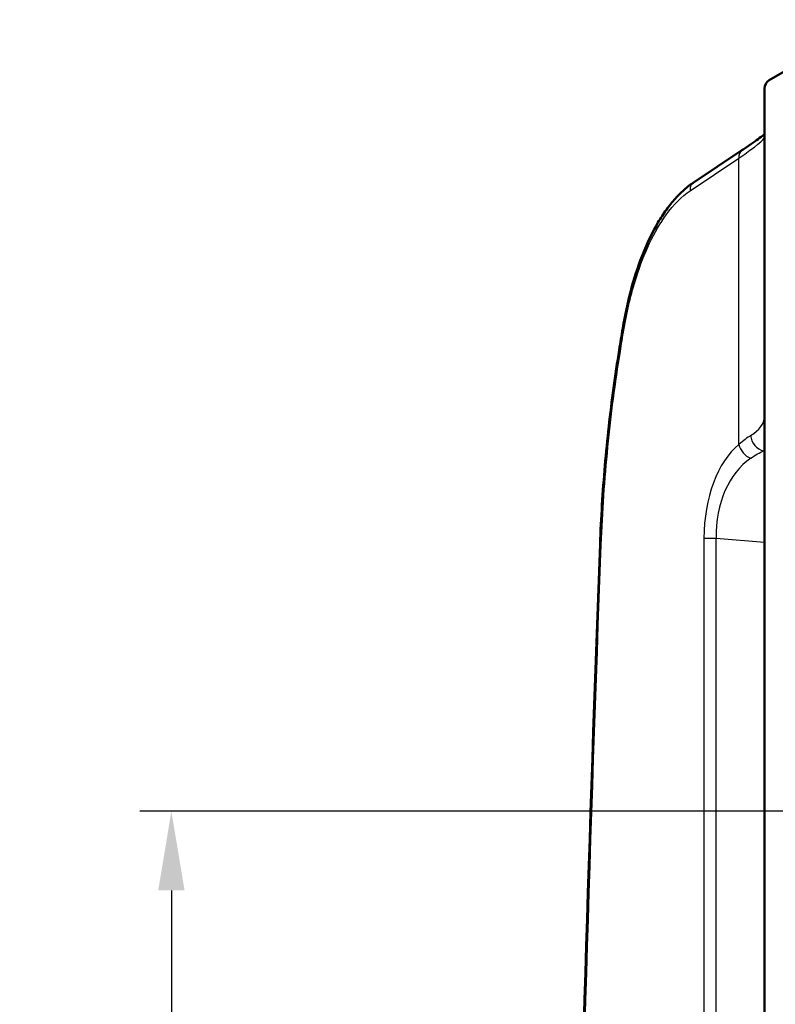
# Model space of a CAD drawing. Units: millimetres. Extents: x 1 to 1188, y 1 to 840.
# Drawn here: x 243 to 267, y 567 to 598 of the extents above; entities that cross this region are included whole.
import ezdxf

# ---------------------------------------------------------------- set-up
doc = ezdxf.new("R2010")
doc.units = ezdxf.units.MM
for name, color, linetype, lineweight in [('Bemaßung (ISO)', 1, 'Continuous', 25), ('Sichtbar (ISO)', 7, 'Continuous', 50), ('Sichtbar schmal (ISO)', 1, 'Continuous', 25)]:
    doc.layers.add(name, color=color, linetype=linetype, lineweight=lineweight)
doc.styles.add('3_5', font='isocpeur.ttf', dxfattribs={"width": 1.1})
doc.dimstyles.new('18-Bopla 3_5', dxfattribs={"dimtxt": 3.5, "dimasz": 2.5, "dimexe": 1, "dimexo": 0, "dimgap": 0.2, "dimtad": 1, "dimdec": 6, "dimrnd": 1e-08, "dimtxsty": '3_5', "dimcen": 0.09, "dimdle": 7, "dimclrd": 1, "dimclre": 1, "dimclrt": 5, "dimadec": 6, "dimazin": 2, "dimtfac": 0.714286, "dimtdec": 3, "dimtmove": 0, "dimatfit": 3, "dimfxl": 1, "dimtolj": 1, "dimlwd": 25, "dimlwe": 25, "dimarcsym": 0})

# ---------------------------------------------------------------- blocks, each defined once
blk = doc.blocks.new('*D18')
at = {"layer": 'Bemaßung (ISO)', "color": 1, "linetype": 'Continuous', "lineweight": 25}
for p, q in [((298.394, 573.43), (247.198, 573.43)), ((248.198, 570.93), (248.198, 440.93)), ((301.938, 438.43), (247.198, 438.43))]:
    blk.add_line(p, q, dxfattribs=at)
at = {"layer": 'Bemaßung (ISO)', "color": 1, "linetype": 'Continuous'}
for points in [[(247.782, 570.93), (248.615, 570.93), (248.198, 573.43)], [(247.782, 440.93), (248.615, 440.93), (248.198, 438.43)]]:
    blk.add_solid(points, dxfattribs=at)
at = {"layer": 'Defpoints', "color": 0, "linetype": 'Continuous'}
for p in [(298.394, 573.43), (248.198, 438.43), (301.938, 438.43)]:
    blk.add_point(p, dxfattribs=at)
at = {"layer": 'Bemaßung (ISO)', "color": 5, "linetype": 'Continuous', "lineweight": 25, "insert": (247.998, 502.657), "char_height": 3.5, "attachment_point": 7, "rotation": 90, "style": '3_5'}
blk.add_mtext('\\A1;135', dxfattribs=at)

msp = doc.modelspace()

# ---------------------------------------------------------------- linework, layer by layer
at = {"layer": 'Sichtbar (ISO)'}
for p, q in [((267.0881492, 596.51694397), (270.39677686, 598.42966776)), ((266.9381491, 415.60253767), (266.9381491, 596.25679784)), ((264.68660566, 593.27861765), (266.22772105, 594.30583203))]:
    msp.add_line(p, q, dxfattribs=at)
for centre, major_axis, ratio, start_param, end_param in [((267.2381491, 596.25679784), (0, 0.30039081), 0.9986990052, 0.5235983841, 1.5707963268), ((323.58421622, 548.36219711), (0.00397802, -128.59136292), 0.5005614781, 4.3934329472, 4.3990472543), ((768.77193445, 505.87393538), (0.00002481, -1016.78668402), 0.5000558715, 4.6375860972, 4.6642591778)]:
    msp.add_ellipse(centre, major_axis=major_axis, ratio=ratio, start_param=start_param, end_param=end_param, dxfattribs=at)
for points, knots in [([(266.9381491, 594.81379191), (266.91145965, 594.79103165), (266.8752092, 594.76185576), (266.77656722, 594.68649523), (266.709858, 594.6376305), (266.55404176, 594.52720986), (266.46489787, 594.46561337), (266.32143098, 594.36851862), (266.27556125, 594.33771942), (266.22772105, 594.30583203)], [0.27110183979, 0.27110183979, 0.27110183979, 0.27110183979, 0.35617492028, 0.35617492028, 0.4608946754, 0.4608946754, 0.56561443052, 0.56561443052, 0.61169291014, 0.61169291014, 0.61169291014, 0.61169291014]), ([(262.46158984, 588.68339682), (262.52890238, 589.09068798), (262.61343193, 589.48717525), (262.81543623, 590.24793737), (262.93290065, 590.61219673), (263.19947325, 591.29731547), (263.34857492, 591.61821218), (263.59533499, 592.0579099), (263.68144196, 592.19752089), (263.86134119, 592.46113637), (263.95513329, 592.5851472), (264.15052637, 592.81574448), (264.25213305, 592.92234064), (264.46335571, 593.11590827), (264.57298959, 593.20288805), (264.68660566, 593.27861765)], [0, 0, 0, 0, 0.12585606181, 0.12585606181, 0.25171212361, 0.25171212361, 0.37756818542, 0.37756818542, 0.44049621632, 0.44049621632, 0.50342424722, 0.50342424722, 0.56635227812, 0.56635227812, 0.62928030903, 0.62928030903, 0.62928030903, 0.62928030903]), ([(262.34925473, 587.9972229), (262.28477348, 587.59957822), (262.22494869, 587.19893943), (262.11483568, 586.39250235), (262.06454752, 585.98670408), (261.97369997, 585.17081287), (261.93314066, 584.76071993), (261.86190941, 583.93713991), (261.83123756, 583.52365282), (261.77990383, 582.69422075), (261.75924205, 582.27827576), (261.74362717, 581.86158784)], [0, 0, 0, 0, 0.12462599493, 0.12462599493, 0.24925198986, 0.24925198986, 0.37387798479, 0.37387798479, 0.49850397971, 0.49850397971, 0.62312997464, 0.62312997464, 0.62312997464, 0.62312997464])]:
    msp.add_open_spline(points, degree=3, knots=knots, dxfattribs=at)
at = {"layer": 'Sichtbar schmal (ISO)'}
for p, q in [((264.59318613, 593.02898792), (266.13430152, 594.0562023)), ((266.13430152, 585.01489865), (266.13430152, 594.0562023)), ((266.9381491, 584.81436716), (266.91562136, 584.81618401)), ((265.02828756, 582.05578593), (265.40903604, 582.05578593)), ((265.02828756, 582.05578593), (265.02828756, 429.80354958)), ((265.40903604, 429.80354958), (265.40903604, 582.05578593)), ((265.40903604, 582.05578593), (266.9381491, 581.93246401))]:
    msp.add_line(p, q, dxfattribs=at)
for centre, major_axis, ratio, start_param, end_param in [((260.9381491, 591.06293921), (5.99829891, 3.64866842), 0.0391551547, 5.735773585, 6.2593723606), ((266.39410914, 594.0562023), (-0.16638809, 0.24962973), 0.8215994991, 0, 1.0697756135), ((264.85299375, 593.02898792), (-0.16638809, 0.24962973), 0.8215994991, 0, 1.0697756135), ((262.75757484, 588.63447972), (-0.295985, 0.0489171), 0.2717914978, 0, 0.5463337599), ((262.64538657, 587.94920276), (-0.29613184, 0.04802013), 0.2671666404, 0, 0.5455173214), ((260.9381491, 586.60302861), (-5.99595061, 0.77077746), 0.2859452548, 2.7956128611, 3.1783342793), ((266.96788559, 585.2965012), (-0.24323069, 0.43685104), 0.90822633, 1.1026119863, 2.4790962786), ((267.19140653, 581.85182635), (0.2009681, -3.5150026), 0.6127344237, 3.5591449689, 4.6193481691), ((266.56731422, 585.01489865), (-0.3158663, 0.38759319), 0.8020015703, 0.9919047152, 2.2118689835), ((260.88588486, 586.12271142), (6.49688184, -0.76087942), 0.2645775593, 5.9314398606, 5.9408301133), ((267.62441923, 581.85182635), (-0.40091721, 3.00571468), 0.7250079241, 0.346594095, 1.4067972952), ((262.04341675, 581.85035358), (-0.29978958, 0.01123426), 0.064725001, 0, 0.5248123683)]:
    msp.add_ellipse(centre, major_axis=major_axis, ratio=ratio, start_param=start_param, end_param=end_param, dxfattribs=at)
for points, knots in [([(262.49776722, 588.63447972), (262.59407349, 589.21720468), (262.72629365, 589.77628406), (263.13669351, 591.06380672), (263.45544511, 591.74278298), (264.06561135, 592.58667857), (264.32246539, 592.84854184), (264.59318613, 593.02898792)], [0, 0, 0, 0, 0.18411984536, 0.18411984536, 0.45806474608, 0.45806474608, 0.62928030903, 0.62928030903, 0.62928030903, 0.62928030903]), ([(262.38557895, 587.94920276), (262.40411646, 588.06352038), (262.42273432, 588.17778588), (262.4601305, 588.40621181), (262.47890881, 588.52037224), (262.49776722, 588.63447972)], [-0.072107607858, -0.072107607858, -0.072107607858, -0.072107607858, -0.036053803929, -0.036053803929, 0, 0, 0, 0]), ([(261.78360913, 581.85035358), (261.8224187, 582.88599893), (261.89263922, 583.9169383), (262.09412573, 585.95459294), (262.22538394, 586.96130791), (262.38557895, 587.94920276)], [-0.62312997464, -0.62312997464, -0.62312997464, -0.62312997464, -0.31156498732, -0.31156498732, 0, 0, 0, 0]), ([(266.5040597, 585.2965012), (266.4500965, 585.26395166), (266.39183653, 585.22368803), (266.26810823, 585.12932621), (266.20264152, 585.07523295), (266.13430152, 585.01489865)], [0, 0, 0, 0, 0.047967128972, 0.047967128972, 0.095934257944, 0.095934257944, 0.095934257944, 0.095934257944]), ([(266.50708731, 584.5800677), (266.58214892, 584.63084703), (266.65424621, 584.6763008), (266.79093805, 584.7554241), (266.85553101, 584.78908942), (266.91562136, 584.81618401)], [-0.095934257944, -0.095934257944, -0.095934257944, -0.095934257944, -0.047967128972, -0.047967128972, 0, 0, 0, 0])]:
    msp.add_open_spline(points, degree=3, knots=knots, dxfattribs=at)
msp.add_open_spline([(260.95076732, 554.78915973), (261.16820648, 563.81642851), (261.445878, 572.83789424), (261.78360913, 581.85035358)], degree=3, dxfattribs=at)

# ---------------------------------------------------------------- dimensions: what is measured, and where the dimension line sits
at = {"layer": 'Bemaßung (ISO)', "color": 1, "linetype": 'Continuous', "lineweight": 25}
dim = msp.add_linear_dim(base=(248.19836841, 438.42966776), p1=(298.39449572, 573.42966776), p2=(301.9381491, 438.42966776), angle=90, dimstyle='18-Bopla 3_5', override={"dimgap": 0.2, "dimdec": 6, "dimtol": 0, "dimlim": 0, "dimtp": 0, "dimtm": 0, "dimtdec": 3, "dimtofl": 0, "dimatfit": 1}, dxfattribs=at)
dim.commit()
dim.dimension.update_dxf_attribs({"geometry": '*D18', "text_midpoint": (248.19836841, 505.92966776), "dimtype": 160})

doc.saveas('drawing.dxf')
